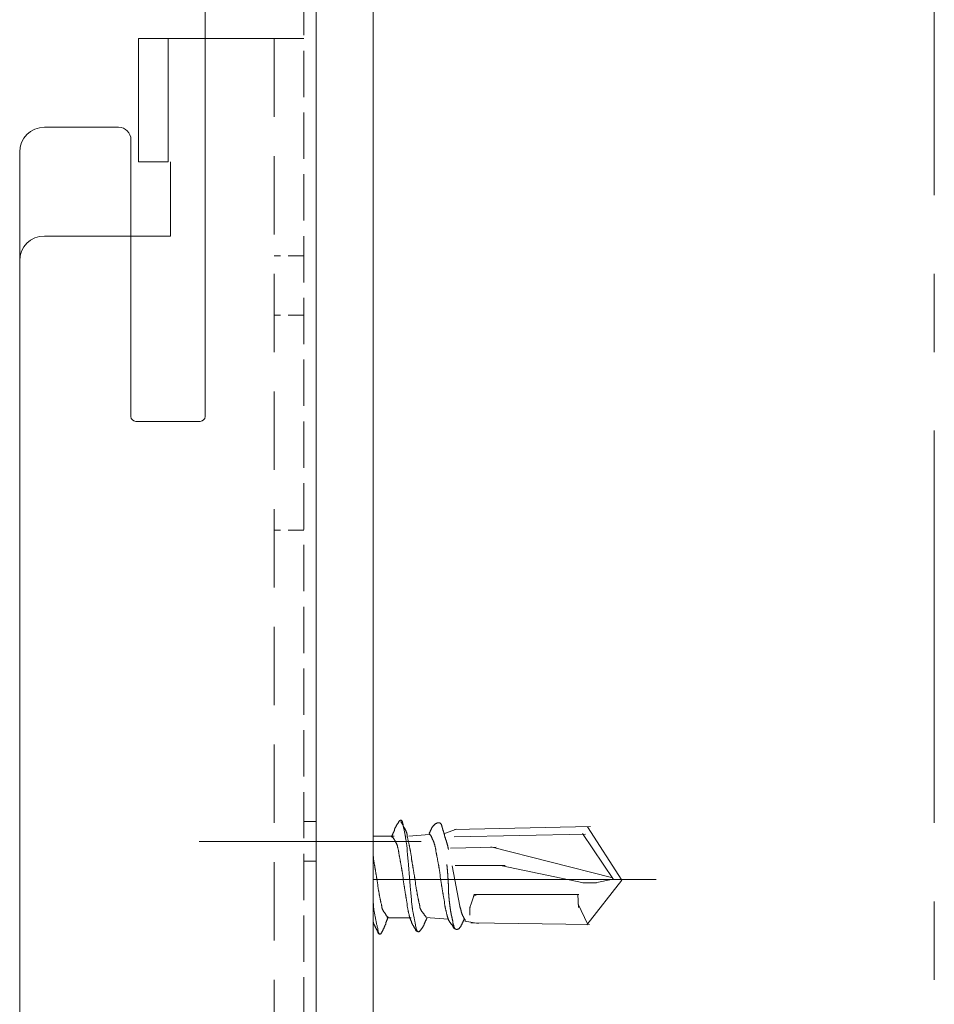
# Model space of a CAD drawing. Units: millimetres. Extents: x -1687 to 1664, y 7655 to 10228.
# Drawn here: x 1348 to 1385, y 8420 to 8460 of the extents above; entities that cross this region are included whole.
import ezdxf

# ---------------------------------------------------------------- set-up
doc = ezdxf.new("R2010")
doc.units = ezdxf.units.MM
for name, pattern in [('CENTER', [50.8, 31.75, -6.35, 6.35, -6.35]), ('DASHED', [19.05, 12.7, -6.35]), ('DASHED2', [9.525, 6.35, -3.175]), ('DASHED3', [5, 3.75, -1.25])]:
    doc.linetypes.add(name, pattern=pattern)
for name, color, linetype, lineweight in [('J-M金具(ベース)', 31, 'Continuous', 15), ('J-M金具(本体)', 31, 'Continuous', 15), ('下地', 7, 'Continuous', 9), ('基準線', 1, 'CENTER', 9)]:
    doc.layers.add(name, color=color, linetype=linetype, lineweight=lineweight)

msp = doc.modelspace()

# ---------------------------------------------------------------- linework, layer by layer
at = {"layer": 'J-M金具(ベース)'}
msp.add_line((1360.414, 8484.802), (1360.414, 8384.778), dxfattribs=at)
at = {"layer": 'J-M金具(ベース)', "linetype": 'DASHED3', "ltscale": 0.5}
msp.add_line((1359.914, 8483.786), (1359.914, 8396.786), dxfattribs=at)
at = {"layer": 'J-M金具(ベース)', "ltscale": 0.5}
for p, q in [((1355.914, 8469.586), (1355.914, 8443.986)), ((1349.414, 8455.686), (1352.414, 8455.686)), ((1352.914, 8455.186), (1352.914, 8443.986)), ((1348.414, 8454.686), (1348.414, 8399.786)), ((1355.714, 8443.786), (1353.114, 8443.786)), ((1359.914, 8427.586), (1360.414, 8427.586)), ((1359.914, 8425.986), (1360.414, 8425.986))]:
    msp.add_line(p, q, dxfattribs=at)
at = {"layer": 'J-M金具(ベース)', "ltscale": 0.1}
msp.add_line((1364.652, 8426.786), (1355.677, 8426.786), dxfattribs=at)
at = {"layer": 'J-M金具(ベース)', "ltscale": 0.5}
for centre, radius, start, end in [((1349.414, 8454.686), 1, 90, 180), ((1352.414, 8455.186), 0.5, 0, 90), ((1353.114, 8443.986), 0.2, 180, 270), ((1355.714, 8443.986), 0.2, 270, 0)]:
    msp.add_arc(centre, radius, start, end, dxfattribs=at)
at = {"layer": 'J-M金具(本体)', "ltscale": 0.5}
for p, q in [((1353.214, 8459.286), (1354.414, 8459.286)), ((1353.214, 8454.286), (1353.214, 8459.286)), ((1354.414, 8459.286), (1354.414, 8454.286)), ((1358.714, 8459.286), (1354.414, 8459.286)), ((1359.914, 8459.286), (1358.714, 8459.286)), ((1359.914, 8459.286), (1358.714, 8459.286)), ((1354.414, 8454.286), (1353.214, 8454.286)), ((1354.514, 8451.286), (1354.514, 8454.286)), ((1349.414, 8451.286), (1354.514, 8451.286)), ((1348.414, 8390.594), (1348.414, 8450.286))]:
    msp.add_line(p, q, dxfattribs=at)
at = {"layer": 'J-M金具(本体)', "linetype": 'DASHED2', "ltscale": 0.5}
msp.add_line((1358.714, 8459.286), (1358.714, 8374.286), dxfattribs=at)
at = {"layer": 'J-M金具(本体)', "linetype": 'DASHED', "ltscale": 0.05}
for p, q in [((1359.914, 8450.486), (1358.714, 8450.486)), ((1359.914, 8448.086), (1358.714, 8448.086)), ((1359.914, 8439.386), (1358.714, 8439.386))]:
    msp.add_line(p, q, dxfattribs=at)
at = {"layer": 'J-M金具(本体)'}
for p, q in [((1366.08, 8427.28), (1365.605, 8427.105)), ((1366.005, 8427.267), (1371.502, 8427.392)), ((1371.39, 8427.38), (1372.774, 8425.213)), ((1362.714, 8427.005), (1363.558, 8427.005)), ((1362.714, 8427.005), (1363.546, 8427.005)), ((1364.158, 8427.005), (1364.98, 8427.067)), ((1365.993, 8426.967), (1371.302, 8427.08)), ((1371.177, 8427.105), (1372.431, 8425.249)), ((1365.843, 8426.517), (1367.693, 8426.555)), ((1367.468, 8426.567), (1372.352, 8425.33)), ((1366.03, 8425.817), (1368.055, 8425.817)), ((1367.93, 8425.792), (1371.227, 8425.105)), ((1371.19, 8425.105), (1371.752, 8425.105)), ((1371.352, 8423.417), (1372.774, 8425.213)), ((1371.69, 8425.105), (1372.427, 8425.255)), ((1366.78, 8424.642), (1371.04, 8424.642)), ((1367.605, 8424.642), (1371.04, 8424.642)), ((1370.99, 8424.642), (1371.027, 8424.117)), ((1371.002, 8424.242), (1371.39, 8423.455)), ((1363.271, 8423.692), (1364.208, 8423.692)), ((1363.308, 8423.692), (1364.246, 8423.692)), ((1364.846, 8423.705), (1365.743, 8423.642)), ((1366.98, 8423.467), (1366.418, 8423.555)), ((1366.668, 8423.492), (1371.465, 8423.43))]:
    msp.add_line(p, q, dxfattribs=at)
at = {"layer": 'J-M金具(本体)', "ltscale": 0.1}
msp.add_line((1362.714, 8425.249), (1374.157, 8425.249), dxfattribs=at)
at = {"layer": 'J-M金具(本体)'}
for points in [[(1363.458, 8426.955), (1363.458, 8426.967), (1363.471, 8426.98), (1363.471, 8426.992), (1363.483, 8427.005), (1363.483, 8427.017), (1363.483, 8427.03), (1363.483, 8427.042), (1363.496, 8427.055), (1363.496, 8427.067), (1363.508, 8427.08), (1363.508, 8427.092), (1363.508, 8427.105), (1363.521, 8427.117), (1363.521, 8427.13), (1363.533, 8427.142), (1363.533, 8427.155), (1363.546, 8427.167), (1363.546, 8427.18), (1363.546, 8427.192), (1363.558, 8427.205), (1363.558, 8427.217), (1363.571, 8427.23), (1363.571, 8427.242), (1363.571, 8427.255), (1363.583, 8427.267), (1363.583, 8427.28), (1363.596, 8427.292), (1363.596, 8427.305), (1363.596, 8427.317), (1363.608, 8427.33), (1363.621, 8427.342), (1363.621, 8427.355), (1363.621, 8427.367), (1363.633, 8427.38), (1363.646, 8427.392), (1363.646, 8427.405), (1363.646, 8427.417), (1363.658, 8427.43), (1363.658, 8427.442), (1363.671, 8427.455), (1363.683, 8427.467), (1363.683, 8427.48), (1363.696, 8427.492), (1363.696, 8427.505), (1363.708, 8427.517), (1363.721, 8427.53), (1363.721, 8427.542), (1363.733, 8427.555), (1363.733, 8427.567), (1363.746, 8427.58), (1363.758, 8427.58), (1363.758, 8427.592), (1363.771, 8427.605), (1363.783, 8427.617), (1363.796, 8427.63), (1363.808, 8427.63), (1363.821, 8427.642), (1363.833, 8427.642), (1363.846, 8427.642), (1363.858, 8427.63), (1363.871, 8427.617), (1363.883, 8427.605), (1363.883, 8427.592), (1363.896, 8427.58), (1363.896, 8427.567), (1363.908, 8427.53), (1363.908, 8427.505), (1363.921, 8427.467), (1363.933, 8427.43), (1363.933, 8427.392), (1363.946, 8427.367), (1363.946, 8427.33), (1363.958, 8427.292), (1363.971, 8427.255), (1363.971, 8427.23), (1363.983, 8427.192), (1363.983, 8427.155), (1363.996, 8427.117), (1363.996, 8427.092), (1364.008, 8427.055), (1364.008, 8427.017), (1364.021, 8426.992), (1364.021, 8426.955), (1364.021, 8426.917), (1364.033, 8426.88), (1364.033, 8426.855), (1364.046, 8426.817), (1364.046, 8426.78), (1364.046, 8426.742), (1364.058, 8426.717), (1364.058, 8426.68), (1364.071, 8426.642), (1364.071, 8426.617), (1364.071, 8426.58), (1364.083, 8426.542), (1364.083, 8426.505), (1364.083, 8426.48), (1364.096, 8426.442), (1364.096, 8426.405), (1364.096, 8426.38), (1364.096, 8426.342), (1364.108, 8426.305), (1364.108, 8426.267), (1364.108, 8426.242), (1364.108, 8426.205), (1364.121, 8426.167), (1364.121, 8426.142), (1364.121, 8426.105), (1364.121, 8426.067), (1364.133, 8426.03), (1364.133, 8426.005), (1364.133, 8425.967), (1364.133, 8425.93), (1364.146, 8425.905), (1364.146, 8425.867), (1364.146, 8425.83), (1364.146, 8425.805), (1364.146, 8425.767), (1364.158, 8425.73), (1364.158, 8425.692), (1364.158, 8425.667), (1364.158, 8425.63), (1364.158, 8425.592), (1364.171, 8425.567), (1364.171, 8425.53), (1364.171, 8425.492), (1364.171, 8425.467), (1364.171, 8425.43), (1364.183, 8425.392), (1364.183, 8425.355), (1364.183, 8425.33), (1364.183, 8425.292), (1364.183, 8425.255), (1364.196, 8425.23), (1364.196, 8425.192), (1364.196, 8425.155), (1364.196, 8425.13), (1364.196, 8425.092), (1364.208, 8425.055), (1364.208, 8425.017), (1364.208, 8424.992), (1364.208, 8424.955), (1364.208, 8424.917), (1364.221, 8424.892), (1364.221, 8424.855), (1364.221, 8424.817), (1364.221, 8424.792), (1364.233, 8424.755), (1364.233, 8424.717), (1364.233, 8424.68), (1364.233, 8424.655), (1364.246, 8424.617), (1364.246, 8424.58), (1364.246, 8424.555), (1364.246, 8424.517), (1364.258, 8424.48), (1364.258, 8424.455), (1364.258, 8424.417), (1364.271, 8424.38), (1364.271, 8424.342), (1364.271, 8424.317), (1364.283, 8424.28), (1364.283, 8424.242), (1364.283, 8424.217), (1364.296, 8424.18), (1364.296, 8424.142), (1364.296, 8424.105), (1364.308, 8424.08), (1364.308, 8424.042), (1364.308, 8424.005), (1364.321, 8423.98), (1364.321, 8423.942), (1364.333, 8423.905), (1364.333, 8423.88), (1364.346, 8423.842), (1364.346, 8423.805), (1364.358, 8423.767), (1364.358, 8423.742), (1364.371, 8423.705), (1364.371, 8423.667), (1364.383, 8423.642), (1364.383, 8423.605), (1364.396, 8423.567), (1364.396, 8423.53), (1364.408, 8423.505), (1364.408, 8423.467), (1364.421, 8423.43), (1364.433, 8423.405), (1364.433, 8423.367), (1364.446, 8423.33), (1364.458, 8423.292), (1364.458, 8423.267), (1364.471, 8423.23), (1364.471, 8423.217), (1364.471, 8423.205), (1364.483, 8423.192), (1364.483, 8423.18), (1364.496, 8423.167), (1364.496, 8423.155), (1364.508, 8423.142), (1364.521, 8423.142), (1364.533, 8423.13), (1364.546, 8423.13), (1364.558, 8423.13), (1364.571, 8423.142), (1364.583, 8423.142), (1364.596, 8423.155), (1364.608, 8423.167), (1364.621, 8423.18), (1364.633, 8423.192), (1364.646, 8423.205), (1364.658, 8423.217), (1364.658, 8423.23), (1364.671, 8423.242), (1364.683, 8423.255), (1364.683, 8423.267), (1364.696, 8423.28), (1364.696, 8423.292), (1364.708, 8423.305), (1364.721, 8423.317), (1364.721, 8423.33), (1364.733, 8423.342), (1364.733, 8423.355), (1364.746, 8423.367), (1364.758, 8423.38), (1364.758, 8423.392), (1364.758, 8423.405), (1364.771, 8423.417), (1364.783, 8423.43), (1364.783, 8423.442), (1364.783, 8423.455), (1364.796, 8423.467), (1364.796, 8423.48), (1364.808, 8423.492), (1364.808, 8423.505), (1364.821, 8423.517), (1364.821, 8423.53), (1364.821, 8423.542), (1364.833, 8423.555), (1364.833, 8423.567), (1364.846, 8423.58), (1364.846, 8423.592), (1364.858, 8423.605), (1364.858, 8423.617), (1364.858, 8423.63), (1364.871, 8423.642), (1364.871, 8423.655), (1364.883, 8423.667), (1364.883, 8423.68)], [(1364.858, 8423.73), (1364.846, 8423.742), (1364.833, 8423.755), (1364.821, 8423.767), (1364.821, 8423.78), (1364.808, 8423.792), (1364.796, 8423.805), (1364.783, 8423.817), (1364.771, 8423.83), (1364.771, 8423.842), (1364.758, 8423.855), (1364.746, 8423.867), (1364.733, 8423.88), (1364.721, 8423.892), (1364.721, 8423.905), (1364.708, 8423.917), (1364.696, 8423.93), (1364.696, 8423.942), (1364.683, 8423.955), (1364.671, 8423.967), (1364.671, 8423.98), (1364.658, 8423.992), (1364.658, 8424.005), (1364.646, 8424.017), (1364.646, 8424.03), (1364.633, 8424.042), (1364.633, 8424.055), (1364.621, 8424.067), (1364.621, 8424.08), (1364.621, 8424.092), (1364.608, 8424.105), (1364.608, 8424.117), (1364.608, 8424.13), (1364.596, 8424.142), (1364.596, 8424.155), (1364.596, 8424.167), (1364.596, 8424.192), (1364.583, 8424.205), (1364.583, 8424.23), (1364.583, 8424.255), (1364.571, 8424.28), (1364.571, 8424.292), (1364.558, 8424.317), (1364.558, 8424.342), (1364.558, 8424.367), (1364.546, 8424.38), (1364.546, 8424.405), (1364.546, 8424.43), (1364.533, 8424.455), (1364.533, 8424.467), (1364.533, 8424.492), (1364.521, 8424.517), (1364.521, 8424.542), (1364.521, 8424.555), (1364.508, 8424.58), (1364.508, 8424.605), (1364.508, 8424.63), (1364.496, 8424.642), (1364.496, 8424.667), (1364.496, 8424.692), (1364.496, 8424.717), (1364.483, 8424.742), (1364.483, 8424.755), (1364.483, 8424.78), (1364.471, 8424.805), (1364.471, 8424.83), (1364.471, 8424.842), (1364.458, 8424.867), (1364.458, 8424.892), (1364.458, 8424.917), (1364.458, 8424.93), (1364.446, 8424.955), (1364.446, 8424.98), (1364.446, 8425.005), (1364.433, 8425.03), (1364.433, 8425.042), (1364.433, 8425.067), (1364.421, 8425.092), (1364.421, 8425.117), (1364.421, 8425.13), (1364.421, 8425.155), (1364.408, 8425.18), (1364.408, 8425.205), (1364.408, 8425.23), (1364.408, 8425.242), (1364.396, 8425.267), (1364.396, 8425.292), (1364.396, 8425.317), (1364.383, 8425.33), (1364.383, 8425.355), (1364.383, 8425.38), (1364.383, 8425.405), (1364.371, 8425.43), (1364.371, 8425.442), (1364.371, 8425.467), (1364.358, 8425.492), (1364.358, 8425.517), (1364.358, 8425.53), (1364.358, 8425.555), (1364.346, 8425.58), (1364.346, 8425.605), (1364.346, 8425.63), (1364.346, 8425.642), (1364.333, 8425.667), (1364.333, 8425.692), (1364.333, 8425.717), (1364.321, 8425.73), (1364.321, 8425.755), (1364.321, 8425.78), (1364.321, 8425.805), (1364.308, 8425.83), (1364.308, 8425.842), (1364.308, 8425.867), (1364.296, 8425.892), (1364.296, 8425.917), (1364.296, 8425.93), (1364.296, 8425.955), (1364.283, 8425.98), (1364.283, 8426.005), (1364.283, 8426.03), (1364.271, 8426.042), (1364.271, 8426.067), (1364.271, 8426.092), (1364.271, 8426.117), (1364.258, 8426.13), (1364.258, 8426.155), (1364.258, 8426.18), (1364.246, 8426.205), (1364.246, 8426.23), (1364.246, 8426.242), (1364.233, 8426.267), (1364.233, 8426.292), (1364.233, 8426.317), (1364.233, 8426.33), (1364.221, 8426.355), (1364.221, 8426.38), (1364.221, 8426.405), (1364.208, 8426.417), (1364.208, 8426.442), (1364.208, 8426.467), (1364.196, 8426.492), (1364.196, 8426.517), (1364.196, 8426.53), (1364.183, 8426.555), (1364.183, 8426.58), (1364.183, 8426.605), (1364.171, 8426.617), (1364.171, 8426.642), (1364.171, 8426.667), (1364.158, 8426.692), (1364.158, 8426.705), (1364.158, 8426.73), (1364.146, 8426.755), (1364.146, 8426.78), (1364.133, 8426.792), (1364.133, 8426.817), (1364.133, 8426.842), (1364.121, 8426.867), (1364.121, 8426.88), (1364.121, 8426.905), (1364.108, 8426.93), (1364.108, 8426.955), (1364.096, 8426.967), (1364.096, 8426.992), (1364.096, 8427.005), (1364.096, 8427.017), (1364.096, 8427.03), (1364.083, 8427.042), (1364.083, 8427.055), (1364.083, 8427.067), (1364.083, 8427.08), (1364.071, 8427.092), (1364.071, 8427.105), (1364.071, 8427.117), (1364.071, 8427.13), (1364.058, 8427.142), (1364.058, 8427.155), (1364.058, 8427.167), (1364.046, 8427.18), (1364.046, 8427.192), (1364.046, 8427.205), (1364.033, 8427.217), (1364.033, 8427.23), (1364.021, 8427.242), (1364.021, 8427.255), (1364.008, 8427.267), (1364.008, 8427.28), (1363.996, 8427.292), (1363.996, 8427.305), (1363.983, 8427.317), (1363.983, 8427.33), (1363.971, 8427.342), (1363.971, 8427.355), (1363.958, 8427.367), (1363.946, 8427.38), (1363.946, 8427.392), (1363.933, 8427.405), (1363.921, 8427.417), (1363.921, 8427.43), (1363.921, 8427.442), (1363.908, 8427.455), (1363.896, 8427.467), (1363.896, 8427.48), (1363.883, 8427.492), (1363.883, 8427.505), (1363.871, 8427.517), (1363.871, 8427.53), (1363.858, 8427.542), (1363.858, 8427.555), (1363.846, 8427.567), (1363.833, 8427.58), (1363.833, 8427.592)], [(1364.98, 8427.105), (1364.98, 8427.117), (1364.993, 8427.13), (1364.993, 8427.142), (1365.005, 8427.155), (1365.005, 8427.167), (1365.018, 8427.18), (1365.018, 8427.192), (1365.018, 8427.205), (1365.03, 8427.217), (1365.03, 8427.23), (1365.043, 8427.242), (1365.043, 8427.255), (1365.055, 8427.267), (1365.055, 8427.28), (1365.068, 8427.292), (1365.068, 8427.305), (1365.08, 8427.317), (1365.093, 8427.33), (1365.093, 8427.342), (1365.105, 8427.355), (1365.105, 8427.367), (1365.118, 8427.38), (1365.13, 8427.392), (1365.143, 8427.405), (1365.143, 8427.417), (1365.155, 8427.43), (1365.168, 8427.442), (1365.18, 8427.442), (1365.193, 8427.455), (1365.193, 8427.467), (1365.205, 8427.48), (1365.218, 8427.48), (1365.23, 8427.492), (1365.23, 8427.505), (1365.243, 8427.505), (1365.255, 8427.517), (1365.268, 8427.517), (1365.28, 8427.517), (1365.293, 8427.53), (1365.305, 8427.542), (1365.318, 8427.542), (1365.33, 8427.542), (1365.343, 8427.542), (1365.355, 8427.542), (1365.368, 8427.542), (1365.38, 8427.542), (1365.393, 8427.542), (1365.405, 8427.542), (1365.418, 8427.53), (1365.43, 8427.517), (1365.443, 8427.505), (1365.455, 8427.492), (1365.468, 8427.48), (1365.48, 8427.467), (1365.48, 8427.455), (1365.48, 8427.442), (1365.493, 8427.43), (1365.493, 8427.417), (1365.493, 8427.405), (1365.493, 8427.392), (1365.505, 8427.38), (1365.505, 8427.367), (1365.505, 8427.355), (1365.505, 8427.342), (1365.518, 8427.33), (1365.518, 8427.317), (1365.518, 8427.305), (1365.518, 8427.292), (1365.53, 8427.28), (1365.53, 8427.267), (1365.53, 8427.255), (1365.53, 8427.242), (1365.543, 8427.23), (1365.543, 8427.217), (1365.555, 8427.205), (1365.555, 8427.192), (1365.555, 8427.18), (1365.555, 8427.167), (1365.568, 8427.155), (1365.568, 8427.142), (1365.568, 8427.13), (1365.568, 8427.117), (1365.58, 8427.105), (1365.58, 8427.092), (1365.58, 8427.08), (1365.593, 8427.067), (1365.593, 8427.055), (1365.593, 8427.042), (1365.605, 8427.03), (1365.605, 8427.017), (1365.605, 8427.005), (1365.618, 8426.992), (1365.618, 8426.98), (1365.618, 8426.967), (1365.618, 8426.955), (1365.63, 8426.942), (1365.63, 8426.93), (1365.643, 8426.917), (1365.643, 8426.905), (1365.643, 8426.892), (1365.643, 8426.88), (1365.655, 8426.867), (1365.655, 8426.855), (1365.655, 8426.842), (1365.668, 8426.83), (1365.668, 8426.817), (1365.668, 8426.805), (1365.68, 8426.792), (1365.68, 8426.78), (1365.68, 8426.767), (1365.68, 8426.755), (1365.693, 8426.742), (1365.693, 8426.73), (1365.693, 8426.717), (1365.705, 8426.705), (1365.705, 8426.692), (1365.705, 8426.68), (1365.705, 8426.667), (1365.705, 8426.655), (1365.718, 8426.642), (1365.718, 8426.63), (1365.718, 8426.617), (1365.73, 8426.605), (1365.73, 8426.592), (1365.73, 8426.58), (1365.73, 8426.567), (1365.73, 8426.555), (1365.743, 8426.542), (1365.743, 8426.53), (1365.743, 8426.517), (1365.743, 8426.505), (1365.743, 8426.492), (1365.755, 8426.48), (1365.755, 8426.467), (1365.755, 8426.455)], [(1363.446, 8427.017), (1363.458, 8427.005), (1363.471, 8426.992), (1363.483, 8426.98), (1363.483, 8426.967), (1363.496, 8426.955), (1363.508, 8426.942), (1363.521, 8426.93), (1363.533, 8426.917), (1363.533, 8426.905), (1363.546, 8426.892), (1363.558, 8426.88), (1363.558, 8426.867), (1363.571, 8426.855), (1363.583, 8426.842), (1363.596, 8426.83), (1363.596, 8426.817), (1363.608, 8426.805), (1363.608, 8426.792), (1363.621, 8426.78), (1363.621, 8426.767), (1363.633, 8426.755), (1363.633, 8426.742), (1363.646, 8426.73), (1363.646, 8426.717), (1363.658, 8426.705), (1363.658, 8426.692), (1363.671, 8426.68), (1363.671, 8426.667), (1363.671, 8426.655), (1363.683, 8426.642), (1363.683, 8426.63), (1363.683, 8426.617), (1363.696, 8426.605), (1363.696, 8426.592), (1363.696, 8426.58), (1363.696, 8426.555), (1363.708, 8426.542), (1363.708, 8426.517), (1363.721, 8426.492), (1363.721, 8426.467), (1363.721, 8426.455), (1363.733, 8426.43), (1363.733, 8426.405), (1363.733, 8426.38), (1363.746, 8426.367), (1363.746, 8426.342), (1363.758, 8426.317), (1363.758, 8426.292), (1363.758, 8426.28), (1363.771, 8426.255), (1363.771, 8426.23), (1363.771, 8426.205), (1363.783, 8426.192), (1363.783, 8426.167), (1363.783, 8426.142), (1363.796, 8426.117), (1363.796, 8426.092), (1363.796, 8426.08), (1363.808, 8426.055), (1363.808, 8426.03), (1363.808, 8426.005), (1363.808, 8425.992), (1363.821, 8425.967), (1363.821, 8425.942), (1363.821, 8425.917), (1363.833, 8425.892), (1363.833, 8425.88), (1363.833, 8425.855), (1363.846, 8425.83), (1363.846, 8425.805), (1363.846, 8425.792), (1363.846, 8425.767), (1363.858, 8425.742), (1363.858, 8425.717), (1363.858, 8425.692), (1363.871, 8425.68), (1363.871, 8425.655), (1363.871, 8425.63), (1363.871, 8425.605), (1363.883, 8425.592), (1363.883, 8425.567), (1363.883, 8425.542), (1363.896, 8425.517), (1363.896, 8425.492), (1363.896, 8425.48), (1363.896, 8425.455), (1363.908, 8425.43), (1363.908, 8425.405), (1363.908, 8425.38), (1363.908, 8425.367), (1363.921, 8425.342), (1363.921, 8425.317), (1363.921, 8425.292), (1363.933, 8425.267), (1363.933, 8425.255), (1363.933, 8425.23), (1363.933, 8425.205), (1363.946, 8425.18), (1363.946, 8425.155), (1363.946, 8425.142), (1363.946, 8425.117), (1363.958, 8425.092), (1363.958, 8425.067), (1363.958, 8425.055), (1363.958, 8425.03), (1363.971, 8425.005), (1363.971, 8424.98), (1363.971, 8424.955), (1363.983, 8424.942), (1363.983, 8424.917), (1363.983, 8424.892), (1363.983, 8424.867), (1363.996, 8424.842), (1363.996, 8424.83), (1363.996, 8424.805), (1363.996, 8424.78), (1364.008, 8424.755), (1364.008, 8424.73), (1364.008, 8424.717), (1364.008, 8424.692), (1364.021, 8424.667), (1364.021, 8424.642), (1364.021, 8424.63), (1364.033, 8424.605), (1364.033, 8424.58), (1364.033, 8424.555), (1364.033, 8424.53), (1364.046, 8424.517), (1364.046, 8424.492), (1364.046, 8424.467), (1364.058, 8424.442), (1364.058, 8424.43), (1364.058, 8424.405), (1364.058, 8424.38), (1364.071, 8424.355), (1364.071, 8424.33), (1364.071, 8424.317), (1364.083, 8424.292), (1364.083, 8424.267), (1364.083, 8424.242), (1364.096, 8424.23), (1364.096, 8424.205), (1364.096, 8424.18), (1364.096, 8424.155), (1364.108, 8424.13), (1364.108, 8424.117), (1364.108, 8424.092), (1364.121, 8424.067), (1364.121, 8424.042), (1364.121, 8424.03), (1364.133, 8424.005), (1364.133, 8423.98), (1364.133, 8423.955), (1364.146, 8423.942), (1364.146, 8423.917), (1364.146, 8423.892), (1364.158, 8423.867), (1364.158, 8423.855), (1364.171, 8423.83), (1364.171, 8423.805), (1364.171, 8423.78), (1364.183, 8423.767), (1364.183, 8423.742), (1364.183, 8423.73), (1364.183, 8423.717), (1364.196, 8423.705), (1364.196, 8423.692), (1364.196, 8423.68), (1364.208, 8423.667), (1364.208, 8423.655), (1364.221, 8423.642), (1364.221, 8423.63), (1364.221, 8423.617), (1364.233, 8423.605), (1364.233, 8423.592), (1364.233, 8423.58), (1364.246, 8423.567), (1364.246, 8423.555), (1364.258, 8423.542), (1364.258, 8423.53), (1364.271, 8423.517), (1364.271, 8423.505), (1364.283, 8423.492), (1364.283, 8423.48), (1364.283, 8423.467), (1364.296, 8423.455), (1364.308, 8423.442), (1364.308, 8423.43), (1364.308, 8423.417), (1364.321, 8423.405), (1364.321, 8423.392), (1364.333, 8423.38), (1364.346, 8423.367), (1364.346, 8423.355), (1364.358, 8423.342), (1364.358, 8423.33), (1364.371, 8423.317), (1364.371, 8423.305), (1364.383, 8423.292), (1364.396, 8423.28), (1364.396, 8423.267), (1364.408, 8423.255), (1364.408, 8423.242), (1364.421, 8423.23), (1364.421, 8423.217), (1364.433, 8423.205), (1364.446, 8423.192), (1364.446, 8423.18), (1364.458, 8423.167), (1364.471, 8423.155), (1364.471, 8423.142)], [(1364.993, 8427.092), (1365.005, 8427.08), (1365.005, 8427.067), (1365.018, 8427.055), (1365.03, 8427.042), (1365.043, 8427.03), (1365.043, 8427.017), (1365.055, 8427.005), (1365.055, 8426.992), (1365.068, 8426.98), (1365.068, 8426.967), (1365.08, 8426.955), (1365.093, 8426.942), (1365.093, 8426.93), (1365.105, 8426.917), (1365.105, 8426.905), (1365.105, 8426.892), (1365.118, 8426.88), (1365.118, 8426.867), (1365.13, 8426.855), (1365.13, 8426.842), (1365.143, 8426.83), (1365.143, 8426.817), (1365.143, 8426.805), (1365.155, 8426.792), (1365.155, 8426.78), (1365.168, 8426.767), (1365.168, 8426.755), (1365.168, 8426.742), (1365.18, 8426.73), (1365.18, 8426.717), (1365.18, 8426.705), (1365.18, 8426.692), (1365.193, 8426.68), (1365.193, 8426.667), (1365.193, 8426.655), (1365.205, 8426.642), (1365.205, 8426.63), (1365.205, 8426.617), (1365.205, 8426.592), (1365.218, 8426.58), (1365.218, 8426.555), (1365.23, 8426.53), (1365.23, 8426.505), (1365.23, 8426.492), (1365.243, 8426.467), (1365.243, 8426.442), (1365.243, 8426.417), (1365.255, 8426.405), (1365.255, 8426.38), (1365.268, 8426.355), (1365.268, 8426.33), (1365.268, 8426.317), (1365.28, 8426.292), (1365.28, 8426.267), (1365.28, 8426.242), (1365.293, 8426.23), (1365.293, 8426.205), (1365.293, 8426.18), (1365.305, 8426.155), (1365.305, 8426.13), (1365.305, 8426.117), (1365.318, 8426.092), (1365.318, 8426.067), (1365.318, 8426.042), (1365.318, 8426.03), (1365.33, 8426.005), (1365.33, 8425.98), (1365.33, 8425.955), (1365.343, 8425.93), (1365.343, 8425.917), (1365.343, 8425.892), (1365.355, 8425.867), (1365.355, 8425.842), (1365.355, 8425.83), (1365.368, 8425.805), (1365.368, 8425.78), (1365.368, 8425.755), (1365.368, 8425.73), (1365.38, 8425.717), (1365.38, 8425.692), (1365.38, 8425.667), (1365.393, 8425.642), (1365.393, 8425.63), (1365.393, 8425.605), (1365.393, 8425.58), (1365.405, 8425.555), (1365.405, 8425.53), (1365.405, 8425.517), (1365.405, 8425.492), (1365.418, 8425.467), (1365.418, 8425.442), (1365.418, 8425.417), (1365.43, 8425.405), (1365.43, 8425.38), (1365.43, 8425.355), (1365.43, 8425.33), (1365.443, 8425.305), (1365.443, 8425.292), (1365.443, 8425.267), (1365.443, 8425.242), (1365.455, 8425.217), (1365.455, 8425.192), (1365.455, 8425.18), (1365.468, 8425.155), (1365.468, 8425.13), (1365.468, 8425.105), (1365.468, 8425.092), (1365.48, 8425.067), (1365.48, 8425.042), (1365.48, 8425.017), (1365.48, 8424.992), (1365.493, 8424.98), (1365.493, 8424.955), (1365.493, 8424.93), (1365.505, 8424.905), (1365.505, 8424.88), (1365.505, 8424.867), (1365.505, 8424.842), (1365.518, 8424.817), (1365.518, 8424.792), (1365.518, 8424.767), (1365.518, 8424.755), (1365.53, 8424.73), (1365.53, 8424.705), (1365.53, 8424.68), (1365.543, 8424.667), (1365.543, 8424.642), (1365.543, 8424.617), (1365.543, 8424.592), (1365.555, 8424.567), (1365.555, 8424.555), (1365.555, 8424.53), (1365.568, 8424.505), (1365.568, 8424.48), (1365.568, 8424.467), (1365.58, 8424.442), (1365.58, 8424.417), (1365.58, 8424.392), (1365.593, 8424.367), (1365.593, 8424.355), (1365.593, 8424.33), (1365.593, 8424.305), (1365.605, 8424.28), (1365.605, 8424.267), (1365.605, 8424.242), (1365.618, 8424.217), (1365.618, 8424.192), (1365.618, 8424.167), (1365.63, 8424.155), (1365.63, 8424.13), (1365.63, 8424.105), (1365.643, 8424.08), (1365.643, 8424.067), (1365.643, 8424.042), (1365.655, 8424.017), (1365.655, 8423.992), (1365.668, 8423.98), (1365.668, 8423.955), (1365.668, 8423.93), (1365.68, 8423.905), (1365.68, 8423.892), (1365.68, 8423.867), (1365.693, 8423.842), (1365.693, 8423.817), (1365.705, 8423.805), (1365.705, 8423.78), (1365.705, 8423.767), (1365.705, 8423.755), (1365.718, 8423.742), (1365.718, 8423.73), (1365.718, 8423.717), (1365.73, 8423.705), (1365.73, 8423.692), (1365.73, 8423.68), (1365.743, 8423.667), (1365.743, 8423.655), (1365.743, 8423.642), (1365.755, 8423.63), (1365.755, 8423.617), (1365.768, 8423.605), (1365.768, 8423.592), (1365.78, 8423.58), (1365.793, 8423.567), (1365.793, 8423.555), (1365.805, 8423.542), (1365.805, 8423.53), (1365.818, 8423.517), (1365.83, 8423.505), (1365.843, 8423.492), (1365.843, 8423.48), (1365.855, 8423.467), (1365.868, 8423.455), (1365.868, 8423.442), (1365.88, 8423.43), (1365.893, 8423.417), (1365.905, 8423.405), (1365.918, 8423.392), (1365.918, 8423.38), (1365.93, 8423.367), (1365.93, 8423.355), (1365.943, 8423.342), (1365.955, 8423.33), (1365.955, 8423.317), (1365.968, 8423.305), (1365.98, 8423.292), (1365.98, 8423.28), (1365.993, 8423.267), (1366.005, 8423.255), (1366.005, 8423.242)], [(1363.308, 8423.717), (1363.296, 8423.73), (1363.283, 8423.742), (1363.283, 8423.755), (1363.271, 8423.767), (1363.258, 8423.78), (1363.246, 8423.792), (1363.246, 8423.805), (1363.233, 8423.817), (1363.221, 8423.83), (1363.208, 8423.842), (1363.208, 8423.855), (1363.196, 8423.867), (1363.183, 8423.88), (1363.183, 8423.892), (1363.171, 8423.905), (1363.158, 8423.917), (1363.146, 8423.93), (1363.146, 8423.942), (1363.133, 8423.955), (1363.133, 8423.967), (1363.121, 8423.98), (1363.121, 8423.992), (1363.108, 8424.005), (1363.108, 8424.017), (1363.096, 8424.03), (1363.096, 8424.042), (1363.083, 8424.055), (1363.083, 8424.067), (1363.083, 8424.08), (1363.071, 8424.092), (1363.071, 8424.105), (1363.071, 8424.117), (1363.058, 8424.13), (1363.058, 8424.142), (1363.058, 8424.155), (1363.058, 8424.18), (1363.046, 8424.192), (1363.046, 8424.217), (1363.046, 8424.242), (1363.033, 8424.267), (1363.033, 8424.28), (1363.021, 8424.305), (1363.021, 8424.33), (1363.021, 8424.355), (1363.008, 8424.367), (1363.008, 8424.392), (1363.008, 8424.417), (1362.996, 8424.442), (1362.996, 8424.455), (1362.996, 8424.48), (1362.983, 8424.505), (1362.983, 8424.53), (1362.983, 8424.542), (1362.971, 8424.567), (1362.971, 8424.592), (1362.971, 8424.617), (1362.958, 8424.63), (1362.958, 8424.655), (1362.958, 8424.68), (1362.958, 8424.705), (1362.946, 8424.73), (1362.946, 8424.742), (1362.946, 8424.767), (1362.933, 8424.792), (1362.933, 8424.817), (1362.933, 8424.83), (1362.921, 8424.855), (1362.921, 8424.88), (1362.921, 8424.905), (1362.921, 8424.917), (1362.908, 8424.942), (1362.908, 8424.967), (1362.908, 8424.992), (1362.896, 8425.017), (1362.896, 8425.03), (1362.896, 8425.055), (1362.883, 8425.08), (1362.883, 8425.105), (1362.883, 8425.117), (1362.883, 8425.142), (1362.871, 8425.167), (1362.871, 8425.192), (1362.871, 8425.217), (1362.871, 8425.23), (1362.858, 8425.255), (1362.858, 8425.28), (1362.858, 8425.305), (1362.846, 8425.317), (1362.846, 8425.342), (1362.846, 8425.367), (1362.846, 8425.392), (1362.833, 8425.417), (1362.833, 8425.43), (1362.833, 8425.455), (1362.821, 8425.48), (1362.821, 8425.505), (1362.821, 8425.517), (1362.821, 8425.542), (1362.808, 8425.567), (1362.808, 8425.592), (1362.808, 8425.617), (1362.808, 8425.63), (1362.796, 8425.655), (1362.796, 8425.68), (1362.796, 8425.705), (1362.783, 8425.717), (1362.783, 8425.742), (1362.783, 8425.767), (1362.783, 8425.792), (1362.771, 8425.817), (1362.771, 8425.83), (1362.771, 8425.855), (1362.758, 8425.88), (1362.758, 8425.905), (1362.758, 8425.917), (1362.758, 8425.942), (1362.746, 8425.967), (1362.746, 8425.992), (1362.746, 8426.017), (1362.733, 8426.03), (1362.733, 8426.055), (1362.733, 8426.08), (1362.733, 8426.105), (1362.721, 8426.117), (1362.721, 8426.142), (1362.721, 8426.167), (1362.714, 8426.181)], [(1365.693, 8425.855), (1365.693, 8425.842), (1365.693, 8425.83), (1365.693, 8425.817), (1365.693, 8425.805), (1365.693, 8425.792), (1365.705, 8425.78), (1365.705, 8425.767), (1365.705, 8425.755), (1365.705, 8425.742), (1365.705, 8425.73), (1365.705, 8425.717), (1365.705, 8425.705), (1365.705, 8425.692), (1365.705, 8425.68), (1365.705, 8425.667), (1365.718, 8425.655), (1365.718, 8425.642), (1365.718, 8425.63), (1365.718, 8425.617), (1365.718, 8425.605), (1365.718, 8425.592), (1365.718, 8425.58), (1365.718, 8425.567), (1365.718, 8425.555), (1365.718, 8425.542), (1365.718, 8425.53), (1365.718, 8425.517), (1365.718, 8425.505), (1365.73, 8425.492), (1365.73, 8425.48), (1365.73, 8425.467), (1365.73, 8425.455), (1365.73, 8425.442), (1365.73, 8425.43), (1365.73, 8425.417), (1365.73, 8425.405), (1365.73, 8425.392), (1365.73, 8425.38), (1365.73, 8425.367), (1365.73, 8425.355), (1365.73, 8425.342), (1365.73, 8425.33), (1365.73, 8425.317), (1365.73, 8425.305), (1365.743, 8425.292), (1365.743, 8425.28), (1365.743, 8425.267), (1365.743, 8425.255), (1365.743, 8425.242), (1365.743, 8425.23), (1365.743, 8425.217), (1365.743, 8425.205), (1365.743, 8425.192), (1365.743, 8425.18), (1365.743, 8425.167), (1365.743, 8425.155), (1365.743, 8425.142), (1365.743, 8425.13), (1365.743, 8425.117), (1365.743, 8425.105), (1365.743, 8425.092), (1365.743, 8425.08), (1365.755, 8425.067), (1365.755, 8425.055), (1365.755, 8425.042), (1365.755, 8425.03), (1365.755, 8425.017), (1365.755, 8425.005), (1365.755, 8424.992), (1365.755, 8424.98), (1365.755, 8424.967), (1365.755, 8424.955), (1365.755, 8424.942), (1365.755, 8424.93), (1365.755, 8424.917), (1365.755, 8424.905), (1365.755, 8424.892), (1365.755, 8424.88), (1365.755, 8424.867), (1365.768, 8424.855), (1365.768, 8424.842), (1365.768, 8424.83), (1365.768, 8424.817), (1365.768, 8424.805), (1365.768, 8424.792), (1365.768, 8424.78), (1365.768, 8424.767), (1365.768, 8424.755), (1365.768, 8424.742), (1365.768, 8424.73), (1365.768, 8424.717), (1365.768, 8424.705), (1365.768, 8424.692), (1365.768, 8424.68), (1365.768, 8424.667), (1365.78, 8424.655), (1365.78, 8424.642), (1365.78, 8424.63), (1365.78, 8424.617), (1365.78, 8424.605), (1365.78, 8424.592), (1365.78, 8424.58), (1365.78, 8424.567), (1365.78, 8424.555), (1365.78, 8424.542), (1365.78, 8424.53), (1365.78, 8424.517), (1365.78, 8424.505), (1365.793, 8424.492), (1365.793, 8424.48), (1365.793, 8424.467), (1365.793, 8424.455), (1365.793, 8424.442), (1365.793, 8424.43), (1365.793, 8424.417), (1365.793, 8424.405), (1365.793, 8424.392), (1365.793, 8424.38), (1365.793, 8424.367), (1365.805, 8424.355), (1365.805, 8424.342), (1365.805, 8424.33), (1365.805, 8424.317), (1365.805, 8424.305), (1365.805, 8424.292), (1365.805, 8424.28), (1365.805, 8424.267), (1365.805, 8424.255), (1365.818, 8424.242), (1365.818, 8424.23), (1365.818, 8424.217), (1365.818, 8424.205), (1365.818, 8424.192), (1365.818, 8424.18), (1365.818, 8424.167), (1365.818, 8424.155), (1365.83, 8424.142), (1365.83, 8424.13), (1365.83, 8424.117), (1365.83, 8424.105), (1365.83, 8424.092), (1365.83, 8424.08), (1365.83, 8424.067), (1365.83, 8424.055), (1365.843, 8424.042), (1365.843, 8424.03), (1365.843, 8424.017), (1365.843, 8424.005), (1365.843, 8423.992), (1365.843, 8423.98), (1365.843, 8423.967), (1365.855, 8423.955), (1365.855, 8423.942), (1365.855, 8423.93), (1365.855, 8423.917), (1365.855, 8423.905), (1365.855, 8423.892), (1365.868, 8423.88), (1365.868, 8423.867), (1365.868, 8423.855), (1365.868, 8423.842), (1365.868, 8423.83), (1365.868, 8423.817), (1365.88, 8423.805), (1365.88, 8423.792), (1365.88, 8423.78), (1365.88, 8423.767), (1365.893, 8423.755), (1365.893, 8423.742), (1365.893, 8423.73), (1365.893, 8423.717), (1365.893, 8423.705), (1365.905, 8423.692), (1365.905, 8423.68), (1365.905, 8423.667), (1365.905, 8423.655), (1365.905, 8423.642), (1365.918, 8423.63), (1365.918, 8423.617), (1365.918, 8423.605), (1365.918, 8423.592), (1365.918, 8423.58), (1365.93, 8423.567), (1365.93, 8423.555), (1365.93, 8423.542), (1365.93, 8423.53), (1365.943, 8423.517), (1365.943, 8423.505), (1365.943, 8423.492), (1365.943, 8423.48), (1365.955, 8423.467), (1365.955, 8423.455), (1365.955, 8423.442), (1365.955, 8423.43), (1365.968, 8423.417), (1365.968, 8423.405), (1365.968, 8423.392), (1365.98, 8423.38), (1365.98, 8423.367), (1365.98, 8423.355), (1365.98, 8423.342), (1365.98, 8423.33), (1365.993, 8423.317), (1365.993, 8423.305), (1366.005, 8423.292), (1366.005, 8423.28), (1366.018, 8423.267), (1366.03, 8423.255), (1366.043, 8423.242), (1366.043, 8423.23), (1366.055, 8423.23), (1366.068, 8423.217), (1366.08, 8423.217), (1366.093, 8423.217), (1366.105, 8423.217), (1366.118, 8423.217), (1366.13, 8423.23), (1366.143, 8423.23), (1366.155, 8423.23), (1366.168, 8423.242), (1366.18, 8423.255), (1366.193, 8423.267), (1366.205, 8423.28), (1366.205, 8423.292), (1366.218, 8423.305), (1366.23, 8423.317), (1366.243, 8423.33), (1366.255, 8423.342), (1366.255, 8423.355), (1366.268, 8423.367), (1366.28, 8423.38), (1366.28, 8423.392), (1366.28, 8423.405), (1366.293, 8423.417), (1366.305, 8423.43), (1366.305, 8423.442), (1366.318, 8423.455), (1366.318, 8423.467), (1366.318, 8423.48), (1366.33, 8423.492), (1366.343, 8423.505), (1366.343, 8423.517), (1366.343, 8423.53), (1366.355, 8423.542), (1366.355, 8423.555), (1366.368, 8423.567), (1366.368, 8423.58), (1366.368, 8423.592), (1366.38, 8423.605), (1366.38, 8423.617), (1366.393, 8423.63), (1366.393, 8423.642)], [(1366.455, 8423.58), (1366.443, 8423.592), (1366.43, 8423.605), (1366.43, 8423.617), (1366.418, 8423.63), (1366.405, 8423.642), (1366.405, 8423.655), (1366.393, 8423.667), (1366.38, 8423.68), (1366.38, 8423.692), (1366.38, 8423.705), (1366.368, 8423.717), (1366.368, 8423.73), (1366.355, 8423.742), (1366.355, 8423.755), (1366.343, 8423.767), (1366.343, 8423.78), (1366.33, 8423.792), (1366.33, 8423.805), (1366.33, 8423.817), (1366.318, 8423.83), (1366.318, 8423.842), (1366.305, 8423.855), (1366.305, 8423.867), (1366.305, 8423.88), (1366.293, 8423.892), (1366.293, 8423.905), (1366.293, 8423.917), (1366.28, 8423.93), (1366.28, 8423.942), (1366.268, 8423.955), (1366.268, 8423.967), (1366.268, 8423.98), (1366.268, 8423.992), (1366.255, 8424.005), (1366.255, 8424.017), (1366.255, 8424.03), (1366.255, 8424.042), (1366.243, 8424.055), (1366.243, 8424.067), (1366.243, 8424.08), (1366.23, 8424.092), (1366.23, 8424.105), (1366.23, 8424.117), (1366.23, 8424.13), (1366.218, 8424.142), (1366.218, 8424.155), (1366.218, 8424.167), (1365.905, 8425.792)], [(1366.88, 8424.617), (1366.868, 8424.617), (1366.855, 8424.617), (1366.843, 8424.617), (1366.83, 8424.617), (1366.818, 8424.617), (1366.805, 8424.605), (1366.793, 8424.592), (1366.78, 8424.58), (1366.78, 8424.567), (1366.768, 8424.555), (1366.768, 8424.542), (1366.718, 8424.38), (1366.68, 8424.255), (1366.643, 8424.155), (1366.643, 8424.142), (1366.643, 8424.13), (1366.63, 8424.117), (1366.63, 8424.105), (1366.63, 8424.092), (1366.63, 8424.08), (1366.63, 8424.067), (1366.63, 8424.055), (1366.63, 8424.042), (1366.63, 8424.03), (1366.63, 8424.017), (1366.63, 8424.005), (1366.63, 8423.992), (1366.63, 8423.98), (1366.63, 8423.967), (1366.63, 8423.955), (1366.63, 8423.942), (1366.63, 8423.93), (1366.63, 8423.917), (1366.63, 8423.905), (1366.63, 8423.892), (1366.63, 8423.88), (1366.63, 8423.867), (1366.63, 8423.855), (1366.63, 8423.842), (1366.63, 8423.83), (1366.63, 8423.817), (1366.63, 8423.805)], [(1362.714, 8424.275), (1362.721, 8424.255), (1362.721, 8424.217), (1362.721, 8424.18), (1362.733, 8424.155), (1362.733, 8424.117), (1362.746, 8424.08), (1362.746, 8424.042), (1362.746, 8424.005), (1362.758, 8423.967), (1362.758, 8423.942), (1362.771, 8423.905), (1362.771, 8423.867), (1362.783, 8423.83), (1362.783, 8423.792), (1362.796, 8423.755), (1362.796, 8423.73), (1362.808, 8423.692), (1362.808, 8423.655), (1362.821, 8423.617), (1362.821, 8423.592), (1362.833, 8423.555), (1362.833, 8423.517), (1362.846, 8423.48), (1362.846, 8423.442), (1362.858, 8423.417), (1362.871, 8423.38), (1362.871, 8423.342), (1362.883, 8423.305), (1362.896, 8423.28), (1362.896, 8423.242), (1362.908, 8423.205), (1362.921, 8423.167), (1362.921, 8423.142), (1362.933, 8423.105), (1362.933, 8423.092), (1362.933, 8423.08), (1362.946, 8423.067), (1362.958, 8423.055), (1362.958, 8423.042), (1362.971, 8423.03), (1362.983, 8423.03), (1362.996, 8423.03), (1363.008, 8423.042), (1363.021, 8423.042), (1363.033, 8423.055), (1363.033, 8423.067), (1363.046, 8423.08), (1363.058, 8423.092), (1363.058, 8423.105), (1363.071, 8423.117), (1363.071, 8423.13), (1363.083, 8423.142), (1363.096, 8423.155), (1363.096, 8423.167), (1363.108, 8423.18), (1363.108, 8423.192), (1363.121, 8423.205), (1363.121, 8423.217), (1363.121, 8423.23), (1363.133, 8423.242), (1363.133, 8423.255), (1363.146, 8423.267), (1363.146, 8423.28), (1363.158, 8423.292), (1363.158, 8423.305), (1363.158, 8423.317), (1363.171, 8423.33), (1363.171, 8423.342), (1363.183, 8423.355), (1363.183, 8423.367), (1363.183, 8423.38), (1363.196, 8423.392), (1363.196, 8423.405), (1363.208, 8423.417), (1363.208, 8423.43), (1363.221, 8423.442), (1363.221, 8423.455), (1363.221, 8423.467), (1363.233, 8423.48), (1363.233, 8423.492), (1363.233, 8423.505), (1363.246, 8423.517), (1363.246, 8423.53), (1363.258, 8423.542), (1363.258, 8423.555), (1363.258, 8423.567), (1363.271, 8423.58), (1363.271, 8423.592), (1363.271, 8423.605), (1363.283, 8423.617), (1363.283, 8423.63), (1363.296, 8423.642), (1363.296, 8423.655), (1363.296, 8423.667), (1363.296, 8423.68), (1363.308, 8423.692), (1363.308, 8423.705), (1363.321, 8423.717), (1363.321, 8423.73)], [(1362.714, 8423.524), (1362.721, 8423.517), (1362.721, 8423.505), (1362.721, 8423.492), (1362.733, 8423.48), (1362.733, 8423.467), (1362.746, 8423.455), (1362.746, 8423.442), (1362.758, 8423.43), (1362.758, 8423.417), (1362.758, 8423.405), (1362.771, 8423.392), (1362.783, 8423.38), (1362.783, 8423.367), (1362.783, 8423.355), (1362.796, 8423.342), (1362.796, 8423.33), (1362.808, 8423.317), (1362.808, 8423.305), (1362.821, 8423.292), (1362.821, 8423.28), (1362.833, 8423.267), (1362.833, 8423.255), (1362.833, 8423.242), (1362.846, 8423.23), (1362.846, 8423.217), (1362.858, 8423.205), (1362.871, 8423.192), (1362.871, 8423.18), (1362.871, 8423.167), (1362.883, 8423.155), (1362.896, 8423.142), (1362.896, 8423.13), (1362.908, 8423.117), (1362.908, 8423.105), (1362.908, 8423.092), (1362.921, 8423.08), (1362.921, 8423.067), (1362.933, 8423.055), (1362.946, 8423.042), (1362.946, 8423.03)]]:
    msp.add_lwpolyline(points, dxfattribs=at)
at = {"layer": 'J-M金具(本体)', "ltscale": 0.5}
msp.add_arc((1349.414, 8450.286), 1, 90, 180, dxfattribs=at)
at = {"layer": '下地'}
for p, q in [((1360.414, 8482.002), (1360.414, 8386.602)), ((1362.714, 8482.002), (1362.714, 8386.602))]:
    msp.add_line(p, q, dxfattribs=at)
at = {"layer": '基準線', "ltscale": 0.5}
msp.add_line((1385.414, 8494.21), (1385.414, 8372.614), dxfattribs=at)

doc.saveas('drawing.dxf')
